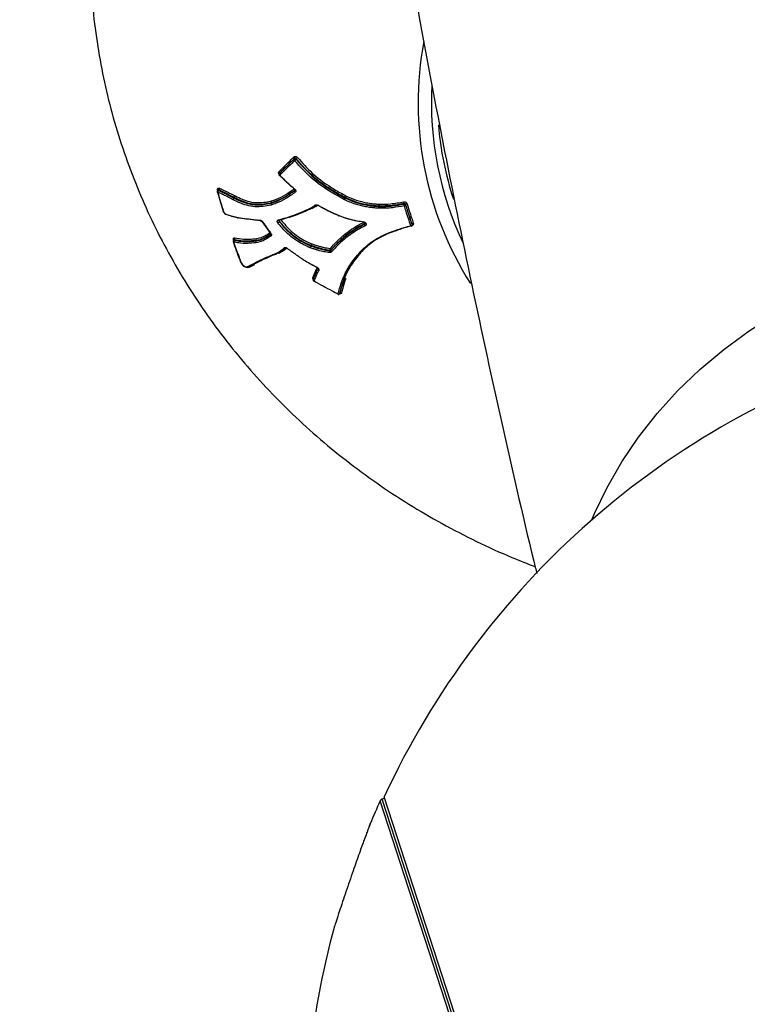
# Model space of a CAD drawing. Units: millimetres. Extents: x -2842 to 3268, y -2881 to 3229.
# Drawn here: x -1295 to -1186, y -240 to -92 of the extents above; entities that cross this region are included whole.
import ezdxf

# ---------------------------------------------------------------- set-up
doc = ezdxf.new("R2010")
doc.units = ezdxf.units.MM

msp = doc.modelspace()

# ---------------------------------------------------------------- linework, layer by layer
at = {"color": 7, "linetype": 'Continuous', "lineweight": 25}
for p, q in [((-1255.85, -115.07), (-1255.89, -115.12)), ((-1255.89, -115.12), (-1255.88, -115.11)), ((-1255.84, -115.05), (-1255.88, -115.11)), ((-1255.84, -115.05), (-1255.85, -115.07)), ((-1265.07, -117.57), (-1265.13, -117.62)), ((-1265.1, -117.59), (-1265.12, -117.54)), ((-1265.11, -117.88), (-1265.1, -117.92)), ((-1265.07, -117.9), (-1265.11, -117.88)), ((-1265.1, -117.6), (-1265.1, -117.59)), ((-1264.94, -117.56), (-1265, -117.62)), ((-1264.9, -117.58), (-1264.96, -117.64)), ((-1264.83, -117.31), (-1264.78, -117.33)), ((-1253.56, -117.67), (-1253.53, -117.63)), ((-1262.79, -119.04), (-1262.8, -119.03)), ((-1262.67, -118.78), (-1262.61, -118.73)), ((-1262.67, -118.78), (-1262.66, -118.78)), ((-1262.61, -118.73), (-1262.66, -118.78)), ((-1257.1, -119.56), (-1257.06, -119.5)), ((-1257.1, -119.56), (-1257.08, -119.55)), ((-1257.04, -119.49), (-1257.08, -119.55)), ((-1246.05, -119.05), (-1246.09, -119.04)), ((-1245.96, -118.79), (-1245.95, -118.73)), ((-1245.96, -118.79), (-1245.94, -118.8)), ((-1245.93, -118.74), (-1245.94, -118.8)), ((-1237.15, -119.68), (-1237.15, -119.62)), ((-1257.06, -119.82), (-1257.09, -119.83)), ((-1251.01, -120.4), (-1251.02, -120.41)), ((-1240.88, -120.32), (-1240.91, -120.32)), ((-1240.89, -120.04), (-1240.88, -119.99)), ((-1240.89, -120.04), (-1240.87, -120.04)), ((-1240.87, -119.99), (-1240.87, -120.04)), ((-1236.91, -119.74), (-1236.91, -119.8)), ((-1258.42, -122.36), (-1257.19, -124.11)), ((-1246.9, -121.44), (-1246.91, -121.46)), ((-1239.69, -124.09), (-1239.65, -124.08)), ((-1239.59, -124.16), (-1239.56, -124.15)), ((-1235.94, -122.78), (-1235.95, -122.73)), ((-1235.94, -122.82), (-1235.94, -122.77)), ((-1262.69, -125.05), (-1262.75, -125.11)), ((-1262.72, -125.07), (-1262.74, -125.01)), ((-1262.61, -125.03), (-1262.67, -125.09)), ((-1259.34, -125.48), (-1259.37, -125.49)), ((-1259.36, -125.21), (-1259.3, -125.15)), ((-1259.36, -125.21), (-1259.34, -125.2)), ((-1259.29, -125.15), (-1259.34, -125.2)), ((-1257.17, -124.22), (-1257.16, -124.2)), ((-1257.17, -124.22), (-1257.16, -124.2)), ((-1246.01, -124.19), (-1245.99, -124.17)), ((-1245.92, -124.48), (-1245.9, -124.42)), ((-1245.89, -124.42), (-1245.91, -124.48)), ((-1245.89, -124.42), (-1245.9, -124.42)), ((-1251.19, -126.25), (-1251.23, -126.24)), ((-1251.12, -125.98), (-1251.09, -125.92)), ((-1251.12, -125.98), (-1251.1, -125.98)), ((-1251.07, -125.92), (-1251.1, -125.98)), ((-1243.59, -126.72), (-1243.57, -126.7)), ((-1243.4, -126.73), (-1243.4, -126.73)), ((-1260.43, -129.13), (-1259.83, -128.81)), ((-1260.1, -129.06), (-1260.11, -129.07)), ((-1250.16, -129.2), (-1250.93, -128.79)), ((-1250.76, -131), (-1250.76, -131.01)), ((-1246.81, -133.13), (-1246.78, -133.07)), ((-1246.8, -133.11), (-1246.81, -133.13)), ((-1214.57, -289.74), (-1240.72, -209.27)), ((-1240.05, -208.88), (-1240.41, -209)), ((-1188.01, -370.25), (-1240.41, -209)), ((-1187.59, -370.35), (-1240.12, -208.67))]:
    msp.add_line(p, q, dxfattribs=at)
at = {"color": 7, "linetype": 'Continuous', "lineweight": 25, "flags": 128}
for points in [[(-1253.65, -112.91), (-1253.64, -112.88), (-1253.62, -112.85)], [(-1253.32, -112.9), (-1253.34, -112.93), (-1253.34, -112.93), (-1253.36, -112.95)], [(-1255.87, -115.38), (-1255.87, -115.38), (-1255.86, -115.38), (-1255.84, -115.37), (-1255.82, -115.36), (-1255.8, -115.35)], [(-1253.61, -117.47), (-1253.61, -117.47), (-1253.61, -117.46), (-1253.6, -117.45), (-1253.59, -117.43)], [(-1253.55, -117.43), (-1253.57, -117.45), (-1253.58, -117.46), (-1253.6, -117.47), (-1253.6, -117.47), (-1253.61, -117.47)], [(-1253.56, -117.67), (-1253.54, -117.64), (-1253.53, -117.61)], [(-1264.23, -120.83), (-1264.25, -120.83), (-1264.27, -120.83), (-1264.28, -120.83), (-1264.28, -120.83)], [(-1263.97, -121.14), (-1263.96, -121.16), (-1263.96, -121.19), (-1263.94, -121.2), (-1263.93, -121.21), (-1263.91, -121.21), (-1263.89, -121.21), (-1263.86, -121.19), (-1263.85, -121.19)], [(-1251.22, -120.43), (-1251.24, -120.45), (-1251.26, -120.46)], [(-1262.18, -121.68), (-1262.16, -121.71), (-1262.15, -121.73), (-1262.13, -121.75), (-1262.11, -121.76), (-1262.08, -121.76), (-1262.06, -121.76), (-1262.04, -121.75), (-1262.01, -121.73)], [(-1262.18, -121.68), (-1262.17, -121.71), (-1262.15, -121.73), (-1262.13, -121.75), (-1262.11, -121.76), (-1262.09, -121.76), (-1262.07, -121.76), (-1262.04, -121.75), (-1262.02, -121.73)], [(-1258.35, -122.36), (-1258.38, -122.36), (-1258.4, -122.37), (-1258.41, -122.36), (-1258.42, -122.36)], [(-1255.82, -122.27), (-1255.84, -122.3), (-1255.86, -122.32)], [(-1246.91, -121.44), (-1246.91, -121.46), (-1246.92, -121.47), (-1246.92, -121.48), (-1246.92, -121.48), (-1246.91, -121.47), (-1246.91, -121.46), (-1246.9, -121.44), (-1246.88, -121.41)], [(-1243.08, -122.71), (-1243.07, -122.68), (-1243.06, -122.65)], [(-1242.99, -122.58), (-1243.02, -122.62), (-1243.06, -122.65)], [(-1257.12, -124.11), (-1257.14, -124.12), (-1257.17, -124.12), (-1257.18, -124.12), (-1257.19, -124.11), (-1257.19, -124.11)], [(-1239.59, -124.16), (-1239.59, -124.16), (-1239.61, -124.16), (-1239.63, -124.15), (-1239.65, -124.14), (-1239.67, -124.12), (-1239.69, -124.09)], [(-1239.57, -124.15), (-1239.57, -124.15), (-1239.59, -124.15), (-1239.6, -124.14), (-1239.62, -124.12), (-1239.63, -124.1), (-1239.65, -124.08)], [(-1236.09, -123.02), (-1236.09, -123.02), (-1236.1, -123.02), (-1236.11, -123.01), (-1236.12, -122.99), (-1236.13, -122.97), (-1236.14, -122.94)], [(-1235.94, -122.78), (-1235.94, -122.81), (-1235.94, -122.82)], [(-1248.28, -126.69), (-1248.26, -126.66), (-1248.25, -126.63)], [(-1248.11, -126.58), (-1248.12, -126.61), (-1248.13, -126.64)], [(-1243.4, -126.73), (-1243.41, -126.74), (-1243.44, -126.75), (-1243.46, -126.76), (-1243.49, -126.76), (-1243.52, -126.75), (-1243.56, -126.74), (-1243.59, -126.72)], [(-1243.38, -126.7), (-1243.39, -126.72), (-1243.4, -126.73)], [(-1256.28, -127.15), (-1256.3, -127.17), (-1256.32, -127.19), (-1256.35, -127.19), (-1256.38, -127.19), (-1256.41, -127.19), (-1256.44, -127.17), (-1256.47, -127.15), (-1256.5, -127.13)], [(-1208.95, -167.07), (-1208.57, -166.15), (-1206.68, -162.21), (-1204.48, -158.38), (-1201.97, -154.68), (-1199.17, -151.12), (-1196.09, -147.73), (-1192.75, -144.51), (-1189.17, -141.5), (-1185.36, -138.71), (-1181.34, -136.14), (-1177.15, -133.82), (-1172.79, -131.76), (-1168.29, -129.96), (-1163.68, -128.45), (-1159.71, -127.39)], [(-1246.8, -133.11), (-1246.79, -133.08), (-1246.77, -133.05)]]:
    msp.add_lwpolyline(points, dxfattribs=at)
at = {"color": 7, "linetype": 'Continuous', "lineweight": 25}
msp.add_circle((213.04, 174.12), 3055, dxfattribs=at)
for centre, radius, start, end in [((-1184.19, -104.49), 50.84, 169.5406, 212.2404), ((-1183.99, -104.46), 49.05, 176.8374, 205.4707), ((-1184.01, -103.92), 48.13, 184.5832, 198.1941), ((-1253.82, -112.79), 0.206, 342.9134, 57.5464), ((-1253.45, -112.97), 0.207, 163.1515, 237.7306), ((-1253.53, -113.08), 0.211, 35.9374, 126.1812), ((-1253.88, -112.59), 0.639, 299.5959, 324.9462), ((-1252.8, -113.26), 0.632, 119.6486, 145.1856), ((-1255.72, -115.24), 0.2, 144.8604, 224.3451), ((-1256.02, -114.98), 0.198, 337.6349, 56.2456), ((-1255.69, -115.18), 0.198, 157.8457, 236.4517), ((-1264.99, -117.77), 0.2, 131.3665, 196.0448), ((-1265.11, -117.79), 0.0865, 203.2815, 264.9541), ((-1265.06, -117.71), 0.113, 57.323, 124.4557), ((-1265.14, -117.65), 0.113, 51.1903, 80.0447), ((-1264.75, -117.88), 0.363, 133.5451, 179.3887), ((-1265.19, -117.3), 0.364, 313.6364, 359.2848), ((-1253.34, -117.74), 0.229, 160.8567, 230.4383), ((-1262.32, -119.11), 0.48, 136.3983, 170.6277), ((-1262.33, -119.1), 0.457, 136.5665, 172.5735), ((-1262.94, -118.41), 0.46, 316.7027, 352.4756), ((-1262.96, -118.39), 0.483, 316.545, 350.5292), ((-1262.49, -118.5), 0.259, 242.3963, 243.543), ((-1256.86, -119.69), 0.273, 150.8482, 211.4799), ((-1256.86, -119.67), 0.25, 151.828, 217.5459), ((-1257.26, -119.38), 0.25, 331.6897, 37.4443), ((-1257.29, -119.37), 0.272, 330.739, 31.3993), ((-1257.08, -119.37), 0.136, 281.5841, 288.8038), ((-1247.06, -118.38), 1.18, 325.8846, 339.5439), ((-1247.92, -118.11), 2.09, 333.0788, 340.7444), ((-1244.87, -119.13), 1.15, 145.8575, 159.8312), ((-1245.83, -118.52), 0.244, 241.411, 246.1932), ((-1244.03, -119.39), 2.01, 153.0363, 161.0166), ((-1245.18, -119.46), 4.33, 353.0461, 356.7198), ((-1242.85, -119.78), 2, 353.9953, 1.9666), ((-1238.55, -119.7), 1.4, 3.1325, 14.4526), ((-1237.1, -119.88), 0.203, 22.8089, 103.3165), ((-1235.75, -119.6), 1.4, 183.1139, 194.4605), ((-1236.7, -119.81), 0.221, 95.2748, 162.4257), ((-1264.11, -120.72), 0.2, 197.3453, 212.7068), ((-1264.22, -120.74), 0.0868, 202.6593, 264.906), ((-1251.29, -120.33), 0.138, 210.8709, 283.981), ((-1251.29, -120.34), 0.134, 208.5376, 281.3352), ((-1251.35, -120.29), 0.2, 294.3833, 297.0252), ((-1250.4, -119.76), 0.152, 218.8373, 293.409), ((-1250.25, -119.76), 0.209, 313.0516, 333.4775), ((-1236.82, -120.55), 4.1, 172.8766, 176.7618), ((-1238.93, -120.25), 1.96, 173.8681, 182.0011), ((-1240.86, -119.75), 0.241, 265.2145, 268.7862), ((-1237.13, -119.73), 0.222, 275.0215, 342.3135), ((-1258.63, -122.11), 0.1, 188.3088, 257.697), ((-1256.38, -121.92), 0.655, 297.3297, 322.2939), ((-1255.89, -122.01), 0.131, 204.1633, 277.7993), ((-1255.9, -122.05), 0.0875, 287.8597, 326.5816), ((-1255.68, -122.14), 0.182, 177.2653, 222.3496), ((-1255.71, -122.09), 0.0867, 106.0256, 146.731), ((-1247.78, -121.08), 0.955, 334.8742, 339.5148), ((-1242.96, -122.4), 0.227, 169.0098, 190.1763), ((-1235.73, -122.79), 0.221, 95.2807, 162.7075), ((-1242.71, -122.73), 0.37, 175.8341, 219.025), ((-1239.59, -124.12), 0.0404, 301.1252, 2.8878), ((-1236.16, -122.72), 0.222, 275.0215, 342.6225), ((-1236.14, -122.83), 0.2, 283.5265, 285.8316), ((-1236.14, -122.83), 0.2, 285.8316, 0.9629), ((-1262.61, -125.25), 0.2, 134.8503, 199.2833), ((-1262.72, -125.28), 0.089, 204.6304, 264.1472), ((-1262.69, -125.18), 0.0905, 71.6041, 130.1462), ((-1262.76, -125.11), 0.107, 47.1414, 80.3448), ((-1262.45, -125.29), 0.288, 137.7465, 196.6023), ((-1262.82, -124.84), 0.288, 317.7647, 16.4972), ((-1259.14, -125.36), 0.26, 145.0562, 210.2026), ((-1259.14, -125.34), 0.246, 145.6509, 214.2849), ((-1259.52, -125), 0.259, 324.9886, 30.1025), ((-1259.32, -125.03), 0.122, 276.1136, 281.51), ((-1259.5, -125.01), 0.246, 325.5628, 34.1725), ((-1256.99, -124.32), 0.211, 151.4899, 228.9658), ((-1246.15, -124.39), 0.249, 352.8723, 56.3767), ((-1246.15, -124.38), 0.266, 352.0619, 51.8292), ((-1245.67, -124.51), 0.25, 173.101, 236.468), ((-1245.83, -124.59), 0.145, 125.9424, 131.0431), ((-1245.65, -124.51), 0.267, 172.2749, 231.8984), ((-1255.03, -126.15), 0.165, 221.1786, 304.7488), ((-1254.8, -126.23), 0.147, 304.9623, 326.3986), ((-1249.52, -126.83), 1.81, 151.9914, 160.9575), ((-1250.2, -126.45), 1.02, 152.8072, 168.8188), ((-1252.74, -125.04), 1.87, 332.2252, 340.8926), ((-1250.98, -125.67), 0.269, 246.5999, 251.139), ((-1251.99, -125.46), 1.03, 333.0121, 348.7481), ((-1247.71, -126.91), 0.609, 159.0415, 185.7725), ((-1248.82, -126.41), 0.612, 339.1585, 5.7143), ((-1248.22, -126.46), 0.17, 261.1113, 314.4448), ((-1248.31, -126.54), 0.214, 348.2713, 61.7015), ((-1247.92, -126.68), 0.215, 168.4861, 241.855), ((-1243.46, -126.6), 0.145, 224.0314, 297.2855), ((-1261.5, -128.32), 0.2, 200.6987, 211.9576), ((-1261.6, -128.35), 0.0892, 203.8023, 263.7657), ((-1261.63, -128.39), 0.0524, 222.9353, 286.3808), ((-1256.37, -127.04), 0.152, 213.5426, 286.43), ((-1260.5, -128.97), 0.168, 216.0656, 294.6292), ((-1260.51, -128.98), 0.162, 214.1258, 289.7003), ((-1260.53, -128.95), 0.2, 292.6417, 297.7808), ((-1260.25, -129.19), 0.203, 40.4303, 73.5476), ((-1260.26, -129.19), 0.196, 38.4286, 72.1298), ((-1249.81, -129.39), 0.406, 151.3429, 159.797), ((-1249.88, -129.47), 0.177, 163.5976, 250.6539), ((-1250.9, -130.91), 0.195, 8.6458, 68.4908), ((-1250.58, -131.09), 0.2, 159.1765, 240.1597), ((-1250.6, -131.05), 0.17, 168.1122, 252.7744), ((-1251.51, -130.73), 0.993, 327.4594, 330.653), ((-1246.9, -133.27), 0.192, 150.0157, 167.3408), ((-1247.22, -133.1), 0.182, 316.8775, 335.9328), ((-1246.99, -133.05), 0.2, 242.4629, 285.8316), ((-1246.96, -133), 0.197, 243.4486, 323.8858), ((-1246.99, -133.05), 0.2, 285.8316, 335.369), ((-1126.69, -261.19), 125, 107.4953, 155.1564), ((-1127.07, -261.31), 125, 155.3953, 157.1175), ((-1240.27, -209.47), 0.5, 106.8023, 155.3953), ((-1127.07, -261.31), 125, 164.5792, 184.3056)]:
    msp.add_arc(centre, radius, start, end, dxfattribs=at)
for points, knots in [([(-1253.01, 41.72), (-1253, 41.52), (-1252.38, 34.16), (-1250.88, 19.64), (-1248.49, -1.85), (-1245.74, -23.32), (-1242.69, -44.79), (-1239.31, -66.24), (-1235.63, -87.68), (-1231.63, -109.1), (-1227.32, -130.51), (-1222.66, -151.9), (-1219.28, -166.78), (-1217.37, -174.53), (-1217.22, -175.16)], [0, 0, 0, 0, 0.002652, 0.101421, 0.200203, 0.299002, 0.397819, 0.496657, 0.595517, 0.694402, 0.793313, 0.892253, 0.991222, 1, 1, 1, 1]), ([(-1248.18, -3.76), (-1248.85, -4.34), (-1251.02, -6.23), (-1254.45, -9.65), (-1258.47, -13.99), (-1262.22, -18.52), (-1265.71, -23.22), (-1268.92, -28.08), (-1271.85, -33.07), (-1274.48, -38.18), (-1276.81, -43.4), (-1278.83, -48.72), (-1280.54, -54.11), (-1281.94, -59.56), (-1283.02, -65.05), (-1283.78, -70.57), (-1284.23, -76.1), (-1284.35, -81.63), (-1284.16, -87.14), (-1283.65, -92.62), (-1282.82, -98.05), (-1281.69, -103.42), (-1280.25, -108.71), (-1278.5, -113.92), (-1276.46, -119.01), (-1274.13, -124), (-1271.52, -128.85), (-1268.62, -133.56), (-1265.46, -138.12), (-1262.03, -142.51), (-1258.35, -146.73), (-1254.42, -150.75), (-1250.26, -154.58), (-1245.87, -158.19), (-1241.27, -161.59), (-1236.46, -164.75), (-1231.47, -167.68), (-1226.29, -170.35), (-1221.63, -172.5), (-1218.64, -173.65), (-1217.48, -174.1)], [0, 0, 0, 0, 0.012381, 0.040201, 0.067963, 0.095657, 0.123276, 0.150812, 0.178258, 0.205609, 0.232862, 0.260015, 0.287067, 0.314022, 0.340883, 0.367655, 0.394347, 0.420966, 0.447524, 0.47403, 0.500498, 0.52694, 0.553366, 0.579788, 0.606218, 0.632669, 0.659155, 0.685686, 0.712273, 0.738927, 0.765654, 0.792463, 0.819357, 0.846342, 0.873417, 0.900584, 0.927841, 0.955185, 0.982611, 1, 1, 1, 1]), ([(-1255.91, -114.81), (-1255.64, -114.54), (-1255.09, -114), (-1254.35, -113.27), (-1253.89, -112.8), (-1253.71, -112.62)], [0, 0, 0, 0, 0.377059, 0.753979, 1, 1, 1, 1]), ([(-1255.88, -115.11), (-1255.7, -114.93), (-1255.24, -114.48), (-1254.5, -113.75), (-1253.94, -113.19), (-1253.65, -112.91)], [0, 0, 0, 0, 0.245678, 0.622759, 1, 1, 1, 1]), ([(-1253.62, -112.85), (-1253.8, -113.04), (-1254.27, -113.5), (-1255.01, -114.24), (-1255.56, -114.78), (-1255.84, -115.05)], [0, 0, 0, 0, 0.246005, 0.622921, 1, 1, 1, 1]), ([(-1253.56, -113.14), (-1253.85, -113.43), (-1254.42, -113.99), (-1255.16, -114.72), (-1255.62, -115.17), (-1255.8, -115.35)], [0, 0, 0, 0, 0.377222, 0.754307, 1, 1, 1, 1]), ([(-1253.71, -112.62), (-1253.7, -112.61), (-1253.66, -112.58), (-1253.58, -112.54), (-1253.46, -112.53), (-1253.33, -112.56), (-1253.21, -112.62), (-1253.15, -112.68), (-1253.12, -112.71)], [0, 0, 0, 0, 0.060595, 0.248502, 0.436261, 0.624015, 0.811902, 1, 1, 1, 1]), ([(-1253.32, -112.9), (-1253.34, -112.89), (-1253.37, -112.85), (-1253.43, -112.82), (-1253.5, -112.81), (-1253.56, -112.82), (-1253.6, -112.83), (-1253.62, -112.85), (-1253.62, -112.85)], [0, 0, 0, 0, 0.187904, 0.375801, 0.563686, 0.751565, 0.939454, 1, 1, 1, 1]), ([(-1246.09, -119.04), (-1247.44, -118.28), (-1249.97, -116.86), (-1252.29, -114.64), (-1253.35, -113.39), (-1253.56, -113.14)], [0, 0, 0, 0, 0.477602, 0.895927, 1, 1, 1, 1]), ([(-1253.36, -112.95), (-1253.15, -113.2), (-1252.09, -114.44), (-1249.8, -116.63), (-1247.3, -118.04), (-1245.96, -118.79)], [0, 0, 0, 0, 0.104389, 0.521877, 1, 1, 1, 1]), ([(-1245.95, -118.73), (-1246.24, -118.57), (-1247.12, -118.09), (-1248.92, -117.03), (-1251.2, -115.3), (-1252.61, -113.71), (-1253.32, -112.9)], [0, 0, 0, 0, 0.105147, 0.316374, 0.653737, 1, 1, 1, 1]), ([(-1253.12, -112.71), (-1252.41, -113.51), (-1251.02, -115.09), (-1248.76, -116.79), (-1246.99, -117.84), (-1246.11, -118.32), (-1245.82, -118.48)], [0, 0, 0, 0, 0.346272, 0.682641, 0.894241, 1, 1, 1, 1]), ([(-1255.91, -115.17), (-1255.92, -115.15), (-1255.96, -115.1), (-1255.98, -115), (-1255.97, -114.89), (-1255.93, -114.84), (-1255.91, -114.81)], [0, 0, 0, 0, 0.15929, 0.439654, 0.719949, 1, 1, 1, 1]), ([(-1253.59, -117.43), (-1253.84, -117.21), (-1254.37, -116.77), (-1255.12, -116.07), (-1255.61, -115.57), (-1255.85, -115.33)], [0, 0, 0, 0, 0.325463, 0.663253, 1, 1, 1, 1]), ([(-1255.8, -115.35), (-1255.56, -115.59), (-1255.08, -116.08), (-1254.32, -116.78), (-1253.8, -117.22), (-1253.55, -117.43)], [0, 0, 0, 0, 0.337308, 0.673994, 1, 1, 1, 1]), ([(-1265.21, -117.76), (-1265.2, -117.77), (-1265.18, -117.83), (-1265.17, -117.89), (-1265.15, -117.94)], [0, 0, 0, 0, 0.250092, 1, 1, 1, 1]), ([(-1265.17, -117.87), (-1265.15, -117.94), (-1264.87, -118.92), (-1264.58, -119.88), (-1264.3, -120.78)], [0, 0, 0, 0, 0.069964, 1, 1, 1, 1]), ([(-1265.12, -117.54), (-1265.12, -117.53), (-1265.13, -117.48), (-1265.13, -117.39), (-1265.1, -117.32), (-1265.03, -117.27), (-1264.94, -117.27), (-1264.86, -117.29), (-1264.83, -117.31)], [0, 0, 0, 0, 0.076703, 0.261661, 0.446472, 0.631094, 0.81557, 1, 1, 1, 1]), ([(-1265.1, -117.92), (-1264.98, -118.35), (-1264.78, -119.04), (-1264.48, -120.01), (-1264.31, -120.56), (-1264.23, -120.83)], [0, 0, 0, 0, 0.434377, 0.717189, 1, 1, 1, 1]), ([(-1265.05, -117.55), (-1265.05, -117.55), (-1265.05, -117.55), (-1265.06, -117.56), (-1265.07, -117.57)], [0, 0, 0, 0, 0.406395, 1, 1, 1, 1]), ([(-1264.94, -117.56), (-1264.96, -117.56), (-1264.99, -117.55), (-1265.04, -117.55), (-1265.06, -117.56), (-1265.07, -117.57)], [0, 0, 0, 0, 0.358916, 0.717821, 1, 1, 1, 1]), ([(-1262.8, -119.03), (-1263.04, -118.9), (-1263.53, -118.65), (-1264.29, -118.26), (-1264.8, -118.03), (-1265.07, -117.9)], [0, 0, 0, 0, 0.3179247, 0.6350275, 1, 1, 1, 1]), ([(-1265, -117.62), (-1264.99, -117.62), (-1264.97, -117.63), (-1264.96, -117.64), (-1264.96, -117.64)], [0, 0, 0, 0, 0.998907, 1, 1, 1, 1]), ([(-1264.96, -117.64), (-1264.96, -117.64), (-1264.69, -117.77), (-1264.17, -118.01), (-1263.41, -118.39), (-1262.91, -118.65), (-1262.67, -118.78)], [0, 0, 0, 0, 0.000021, 0.36502, 0.68341, 1, 1, 1, 1]), ([(-1264.9, -117.58), (-1264.9, -117.58), (-1264.91, -117.58), (-1264.93, -117.57), (-1264.94, -117.56)], [0, 0, 0, 0, 0.001108, 1, 1, 1, 1]), ([(-1262.61, -118.73), (-1262.89, -118.58), (-1263.42, -118.3), (-1264.18, -117.92), (-1264.66, -117.7), (-1264.9, -117.58), (-1264.9, -117.58)], [0, 0, 0, 0, 0.36152, 0.679018, 0.999979, 1, 1, 1, 1]), ([(-1264.78, -117.33), (-1264.54, -117.44), (-1264.06, -117.67), (-1263.29, -118.05), (-1262.77, -118.33), (-1262.49, -118.47)], [0, 0, 0, 0, 0.32005, 0.639248, 1, 1, 1, 1]), ([(-1257.08, -119.55), (-1256.84, -119.47), (-1256.09, -119.21), (-1254.89, -118.61), (-1254.01, -117.98), (-1253.56, -117.67)], [0, 0, 0, 0, 0.193811, 0.593027, 1, 1, 1, 1]), ([(-1257.06, -119.22), (-1256.56, -119.04), (-1255.56, -118.68), (-1254.46, -117.97), (-1253.81, -117.51), (-1253.6, -117.36)], [0, 0, 0, 0, 0.40405, 0.803219, 1, 1, 1, 1]), ([(-1253.49, -117.92), (-1253.94, -118.24), (-1254.84, -118.87), (-1256.05, -119.48), (-1256.81, -119.74), (-1257.06, -119.82)], [0, 0, 0, 0, 0.405626, 0.806607, 1, 1, 1, 1]), ([(-1253.53, -117.61), (-1253.74, -117.77), (-1254.4, -118.23), (-1255.52, -118.94), (-1256.53, -119.31), (-1257.04, -119.49)], [0, 0, 0, 0, 0.195682, 0.595134, 1, 1, 1, 1]), ([(-1253.61, -117.47), (-1253.59, -117.49), (-1253.56, -117.51), (-1253.53, -117.56), (-1253.52, -117.6), (-1253.52, -117.63), (-1253.53, -117.63), (-1253.53, -117.63)], [0, 0, 0, 0, 0.167019, 0.374462, 0.582782, 0.810471, 1, 1, 1, 1]), ([(-1253.55, -117.43), (-1253.51, -117.46), (-1253.45, -117.52), (-1253.4, -117.64), (-1253.38, -117.75), (-1253.41, -117.85), (-1253.46, -117.9), (-1253.49, -117.92)], [0, 0, 0, 0, 0.19905, 0.399198, 0.599315, 0.79955, 1, 1, 1, 1]), ([(-1257.09, -119.83), (-1257.89, -119.98), (-1259.42, -120.27), (-1261.43, -119.7), (-1262.5, -119.18), (-1262.79, -119.04)], [0, 0, 0, 0, 0.442223, 0.850142, 1, 1, 1, 1]), ([(-1262.66, -118.78), (-1262.38, -118.92), (-1261.34, -119.44), (-1259.37, -119.98), (-1257.88, -119.7), (-1257.1, -119.56)], [0, 0, 0, 0, 0.151176, 0.556475, 1, 1, 1, 1]), ([(-1257.06, -119.5), (-1257.32, -119.55), (-1257.99, -119.69), (-1259.1, -119.8), (-1260.72, -119.6), (-1261.89, -119.06), (-1262.61, -118.73)], [0, 0, 0, 0, 0.153526, 0.384584, 0.623067, 1, 1, 1, 1]), ([(-1262.49, -118.47), (-1261.79, -118.8), (-1260.66, -119.32), (-1259.08, -119.52), (-1258, -119.41), (-1257.33, -119.28), (-1257.06, -119.22)], [0, 0, 0, 0, 0.376984, 0.606082, 0.844447, 1, 1, 1, 1]), ([(-1240.91, -120.32), (-1241.12, -120.3), (-1241.54, -120.27), (-1242.21, -120.2), (-1243.19, -120.06), (-1244.52, -119.72), (-1245.53, -119.28), (-1246.05, -119.05)], [0, 0, 0, 0, 0.117102, 0.234144, 0.380675, 0.6747, 1, 1, 1, 1]), ([(-1245.94, -118.8), (-1245.42, -119.02), (-1244.43, -119.46), (-1243.13, -119.78), (-1242.17, -119.92), (-1241.51, -119.99), (-1241.1, -120.03), (-1240.89, -120.04)], [0, 0, 0, 0, 0.326382, 0.617758, 0.764134, 0.881694, 1, 1, 1, 1]), ([(-1240.88, -119.99), (-1241.03, -119.98), (-1241.24, -119.96), (-1241.6, -119.92), (-1242.11, -119.87), (-1243.08, -119.74), (-1244.43, -119.4), (-1245.43, -118.96), (-1245.93, -118.74)], [0, 0, 0, 0, 0.082658, 0.124096, 0.207225, 0.37447, 0.685431, 1, 1, 1, 1]), ([(-1245.82, -118.48), (-1245.32, -118.7), (-1244.34, -119.13), (-1243.02, -119.46), (-1242.07, -119.59), (-1241.57, -119.65), (-1241.21, -119.68), (-1241, -119.7), (-1240.86, -119.71)], [0, 0, 0, 0, 0.31576, 0.62389, 0.79109, 0.874656, 0.916437, 1, 1, 1, 1]), ([(-1237.15, -119.62), (-1237.48, -119.68), (-1238.15, -119.8), (-1239.39, -119.97), (-1240.3, -119.98), (-1240.87, -119.99)], [0, 0, 0, 0, 0.2714498, 0.544406, 1, 1, 1, 1]), ([(-1240.87, -120.04), (-1240.54, -120.05), (-1239.87, -120.05), (-1238.63, -119.93), (-1237.72, -119.78), (-1237.15, -119.68)], [0, 0, 0, 0, 0.266157, 0.532795, 1, 1, 1, 1]), ([(-1240.86, -119.71), (-1240.3, -119.7), (-1239.4, -119.69), (-1238.18, -119.52), (-1237.52, -119.41), (-1237.19, -119.35)], [0, 0, 0, 0, 0.45366, 0.726857, 1, 1, 1, 1]), ([(-1237.19, -119.35), (-1237.17, -119.35), (-1237.1, -119.34), (-1236.99, -119.35), (-1236.87, -119.4), (-1236.77, -119.48), (-1236.74, -119.55), (-1236.72, -119.59)], [0, 0, 0, 0, 0.108795, 0.331187, 0.553851, 0.776822, 1, 1, 1, 1]), ([(-1236.91, -119.74), (-1236.92, -119.73), (-1236.94, -119.69), (-1236.99, -119.65), (-1237.05, -119.63), (-1237.11, -119.62), (-1237.14, -119.62), (-1237.15, -119.62)], [0, 0, 0, 0, 0.2227448, 0.44549, 0.6682357, 0.8909796, 1, 1, 1, 1]), ([(-1236.72, -119.59), (-1236.61, -119.95), (-1236.37, -120.68), (-1236.05, -121.67), (-1235.84, -122.31), (-1235.76, -122.57)], [0, 0, 0, 0, 0.3646964, 0.7293925, 1, 1, 1, 1]), ([(-1264.28, -120.83), (-1264.24, -120.89), (-1264.17, -121), (-1264.06, -121.13), (-1263.98, -121.19), (-1263.94, -121.2), (-1263.94, -121.21)], [0, 0, 0, 0, 0.424899, 0.760742, 0.949676, 1, 1, 1, 1]), ([(-1264.23, -120.83), (-1264.22, -120.84), (-1264.17, -120.92), (-1264.11, -121.02), (-1264.02, -121.11), (-1263.98, -121.13), (-1263.97, -121.14)], [0, 0, 0, 0, 0.09505, 0.6924, 0.869416, 1, 1, 1, 1]), ([(-1263.97, -121.14), (-1263.81, -121.2), (-1263.5, -121.33), (-1262.9, -121.54), (-1262.46, -121.62), (-1262.18, -121.68)], [0, 0, 0, 0, 0.26263, 0.5243257, 1, 1, 1, 1]), ([(-1256.01, -122.06), (-1255.23, -121.84), (-1253.94, -121.48), (-1252.42, -120.85), (-1251.66, -120.51), (-1251.41, -120.4)], [0, 0, 0, 0, 0.500815, 0.833642, 1, 1, 1, 1]), ([(-1251.23, -120.43), (-1251.48, -120.55), (-1252.24, -120.89), (-1253.76, -121.52), (-1255.05, -121.88), (-1255.83, -122.1)], [0, 0, 0, 0, 0.1660351, 0.4991137, 1, 1, 1, 1]), ([(-1255.78, -122.04), (-1255.53, -121.97), (-1254.77, -121.77), (-1253.22, -121.28), (-1251.96, -120.72), (-1251.2, -120.38)], [0, 0, 0, 0, 0.166025, 0.497196, 1, 1, 1, 1]), ([(-1251.41, -120.4), (-1251.31, -120.35), (-1251.13, -120.26), (-1250.82, -120.08), (-1250.63, -119.94), (-1250.52, -119.85)], [0, 0, 0, 0, 0.296489, 0.592205, 1, 1, 1, 1]), ([(-1250.32, -119.87), (-1250.43, -119.96), (-1250.63, -120.11), (-1250.94, -120.29), (-1251.13, -120.38), (-1251.22, -120.43)], [0, 0, 0, 0, 0.4081842, 0.7070002, 1, 1, 1, 1]), ([(-1250.17, -119.89), (-1250.23, -119.94), (-1250.38, -120.05), (-1250.66, -120.22), (-1250.88, -120.34), (-1251.01, -120.4)], [0, 0, 0, 0, 0.235472, 0.570107, 1, 1, 1, 1]), ([(-1250.52, -119.85), (-1250.49, -119.84), (-1250.43, -119.8), (-1250.32, -119.78), (-1250.19, -119.8), (-1250.1, -119.84), (-1250.06, -119.86)], [0, 0, 0, 0, 0.215333, 0.476946, 0.738568, 1, 1, 1, 1]), ([(-1250.34, -119.9), (-1250.34, -119.9), (-1250.33, -119.89), (-1250.31, -119.88), (-1250.25, -119.87), (-1250.18, -119.88), (-1250.13, -119.9), (-1250.11, -119.91), (-1250.11, -119.91)], [0, 0, 0, 0, 0.034985, 0.287598, 0.504733, 0.73698, 0.963997, 1, 1, 1, 1]), ([(-1246.91, -121.44), (-1247.22, -121.31), (-1247.85, -121.04), (-1248.92, -120.53), (-1249.65, -120.12), (-1250.09, -119.87)], [0, 0, 0, 0, 0.286563, 0.57493, 1, 1, 1, 1]), ([(-1250.06, -119.86), (-1249.63, -120.1), (-1248.89, -120.51), (-1247.82, -121.01), (-1247.2, -121.28), (-1246.88, -121.41)], [0, 0, 0, 0, 0.4252039, 0.7126211, 1, 1, 1, 1]), ([(-1237.11, -119.95), (-1237.69, -120.05), (-1238.6, -120.21), (-1239.86, -120.33), (-1240.54, -120.32), (-1240.88, -120.32)], [0, 0, 0, 0, 0.465226, 0.732634, 1, 1, 1, 1]), ([(-1236.14, -122.94), (-1236.25, -122.57), (-1236.49, -121.85), (-1236.81, -120.85), (-1237.02, -120.22), (-1237.11, -119.95)], [0, 0, 0, 0, 0.364709, 0.729417, 1, 1, 1, 1]), ([(-1235.95, -122.73), (-1236.03, -122.46), (-1236.24, -121.83), (-1236.56, -120.83), (-1236.8, -120.11), (-1236.91, -119.74)], [0, 0, 0, 0, 0.2706077, 0.6353034, 1, 1, 1, 1]), ([(-1236.91, -119.8), (-1236.83, -120.07), (-1236.62, -120.7), (-1236.3, -121.7), (-1236.06, -122.42), (-1235.94, -122.78)], [0, 0, 0, 0, 0.270583, 0.635291, 1, 1, 1, 1]), ([(-1262.02, -121.73), (-1262.31, -121.68), (-1262.62, -121.62), (-1262.95, -121.51), (-1262.98, -121.49)], [0, 0, 0, 0, 0.894023, 1, 1, 1, 1]), ([(-1262.18, -121.68), (-1261.75, -121.75), (-1260.89, -121.88), (-1259.74, -122.02), (-1259.01, -122.09), (-1258.73, -122.12)], [0, 0, 0, 0, 0.380971, 0.761469, 1, 1, 1, 1]), ([(-1258.58, -122.17), (-1258.86, -122.14), (-1259.59, -122.07), (-1260.74, -121.93), (-1261.59, -121.8), (-1262.01, -121.73)], [0, 0, 0, 0, 0.238531, 0.619029, 1, 1, 1, 1]), ([(-1258.73, -122.12), (-1258.71, -122.13), (-1258.65, -122.13), (-1258.55, -122.18), (-1258.43, -122.26), (-1258.38, -122.32), (-1258.35, -122.36)], [0, 0, 0, 0, 0.157142, 0.438363, 0.719331, 1, 1, 1, 1]), ([(-1258.65, -122.21), (-1258.64, -122.21), (-1258.62, -122.21), (-1258.57, -122.23), (-1258.51, -122.27), (-1258.45, -122.31), (-1258.43, -122.34), (-1258.42, -122.36)], [0, 0, 0, 0, 0.150487, 0.371336, 0.600779, 0.840008, 1, 1, 1, 1]), ([(-1258.35, -122.36), (-1258.24, -122.52), (-1258.01, -122.85), (-1257.6, -123.43), (-1257.3, -123.85), (-1257.12, -124.11)], [0, 0, 0, 0, 0.277105, 0.554188, 1, 1, 1, 1]), ([(-1256.08, -122.51), (-1256.08, -122.5), (-1256.11, -122.46), (-1256.16, -122.39), (-1256.18, -122.28), (-1256.16, -122.18), (-1256.11, -122.1), (-1256.04, -122.07), (-1256.01, -122.06)], [0, 0, 0, 0, 0.024299, 0.219288, 0.414242, 0.609297, 0.804546, 1, 1, 1, 1]), ([(-1251.23, -126.24), (-1251.88, -125.94), (-1253.46, -125.21), (-1255.02, -123.77), (-1255.87, -122.76), (-1256.08, -122.51)], [0, 0, 0, 0, 0.343475, 0.834956, 1, 1, 1, 1]), ([(-1255.89, -122.14), (-1255.89, -122.15), (-1255.91, -122.17), (-1255.91, -122.21), (-1255.9, -122.26), (-1255.88, -122.3), (-1255.86, -122.32), (-1255.86, -122.32)], [0, 0, 0, 0, 0.131387, 0.409381, 0.687377, 0.965371, 1, 1, 1, 1]), ([(-1255.89, -122.14), (-1255.89, -122.14), (-1255.89, -122.14), (-1255.88, -122.14), (-1255.87, -122.14)], [0, 0, 0, 0, 0.54285, 1, 1, 1, 1]), ([(-1255.86, -122.32), (-1255.65, -122.58), (-1254.83, -123.57), (-1253.3, -124.97), (-1251.76, -125.68), (-1251.12, -125.98)], [0, 0, 0, 0, 0.167039, 0.656538, 1, 1, 1, 1]), ([(-1251.09, -125.92), (-1251.4, -125.78), (-1252.55, -125.28), (-1254.28, -124.1), (-1255.33, -122.84), (-1255.82, -122.27)], [0, 0, 0, 0, 0.170615, 0.617055, 1, 1, 1, 1]), ([(-1255.6, -122.08), (-1255.12, -122.65), (-1254.09, -123.88), (-1252.4, -125.03), (-1251.29, -125.52), (-1250.98, -125.66)], [0, 0, 0, 0, 0.384914, 0.828483, 1, 1, 1, 1]), ([(-1243.17, -122.4), (-1243.51, -122.35), (-1244.31, -122.23), (-1245.57, -121.95), (-1246.46, -121.61), (-1246.9, -121.44)], [0, 0, 0, 0, 0.266224, 0.631061, 1, 1, 1, 1]), ([(-1246.88, -121.41), (-1246.44, -121.58), (-1245.57, -121.91), (-1244.32, -122.18), (-1243.52, -122.3), (-1243.18, -122.35)], [0, 0, 0, 0, 0.368517, 0.732358, 1, 1, 1, 1]), ([(-1245.99, -124.17), (-1245.67, -123.93), (-1245.02, -123.46), (-1244.11, -122.86), (-1243.48, -122.56), (-1243.24, -122.44)], [0, 0, 0, 0, 0.3825052, 0.7625799, 1, 1, 1, 1]), ([(-1243.06, -122.65), (-1243.33, -122.78), (-1243.99, -123.1), (-1244.92, -123.71), (-1245.57, -124.18), (-1245.89, -124.42)], [0, 0, 0, 0, 0.260413, 0.62745, 1, 1, 1, 1]), ([(-1243.18, -122.35), (-1243.17, -122.35), (-1243.11, -122.36), (-1243.01, -122.41), (-1242.9, -122.49), (-1242.83, -122.59), (-1242.81, -122.7), (-1242.83, -122.81), (-1242.89, -122.9), (-1242.96, -122.94), (-1242.99, -122.96)], [0, 0, 0, 0, 0.049497, 0.185441, 0.32121, 0.456848, 0.592454, 0.728142, 0.863988, 1, 1, 1, 1]), ([(-1243.18, -122.44), (-1243.16, -122.44), (-1243.12, -122.45), (-1243.07, -122.48), (-1243.02, -122.52), (-1242.99, -122.56), (-1242.99, -122.59), (-1242.99, -122.6), (-1242.99, -122.61)], [0, 0, 0, 0, 0.139998, 0.312722, 0.485693, 0.660405, 0.854557, 1, 1, 1, 1]), ([(-1243.08, -122.71), (-1243.06, -122.69), (-1243.02, -122.67), (-1243, -122.64), (-1242.99, -122.61), (-1242.99, -122.61)], [0, 0, 0, 0, 0.422514, 0.84503, 1, 1, 1, 1]), ([(-1235.76, -122.57), (-1235.75, -122.6), (-1235.73, -122.66), (-1235.75, -122.76), (-1235.81, -122.86), (-1235.9, -122.94), (-1235.97, -122.96), (-1236, -122.97)], [0, 0, 0, 0, 0.141387, 0.368461, 0.595241, 0.821714, 1, 1, 1, 1]), ([(-1259.29, -124.87), (-1258.98, -124.79), (-1258.43, -124.67), (-1257.75, -124.29), (-1257.37, -124.03), (-1257.17, -123.9)], [0, 0, 0, 0, 0.400157, 0.700166, 1, 1, 1, 1]), ([(-1257.19, -124.11), (-1257.18, -124.12), (-1257.16, -124.15), (-1257.15, -124.19), (-1257.16, -124.21), (-1257.15, -124.21), (-1257.15, -124.21)], [0, 0, 0, 0, 0.245957, 0.553216, 0.864478, 1, 1, 1, 1]), ([(-1257.12, -124.11), (-1257.1, -124.15), (-1257.05, -124.22), (-1257.04, -124.33), (-1257.06, -124.42), (-1257.1, -124.46), (-1257.13, -124.48)], [0, 0, 0, 0, 0.248156, 0.498573, 0.749155, 1, 1, 1, 1]), ([(-1245.91, -124.48), (-1245.68, -124.31), (-1245.13, -123.91), (-1244.22, -123.28), (-1243.46, -122.9), (-1243.08, -122.71)], [0, 0, 0, 0, 0.26535, 0.629564, 1, 1, 1, 1]), ([(-1242.99, -122.96), (-1243.37, -123.15), (-1244.13, -123.53), (-1245.03, -124.16), (-1245.58, -124.55), (-1245.81, -124.72)], [0, 0, 0, 0, 0.368182, 0.732562, 1, 1, 1, 1]), ([(-1243.57, -126.7), (-1243.03, -126.19), (-1242.15, -125.37), (-1240.73, -124.58), (-1239.98, -124.23), (-1239.69, -124.09)], [0, 0, 0, 0, 0.4991492, 0.8062328, 1, 1, 1, 1]), ([(-1239.57, -124.12), (-1239.86, -124.26), (-1240.59, -124.6), (-1241.98, -125.38), (-1242.84, -126.19), (-1243.38, -126.7)], [0, 0, 0, 0, 0.1950468, 0.4998498, 1, 1, 1, 1]), ([(-1239.65, -124.08), (-1239.45, -124), (-1239.16, -123.9), (-1238.8, -123.77), (-1238.49, -123.66), (-1237.93, -123.46), (-1237.13, -123.19), (-1236.47, -123.02), (-1236.14, -122.94)], [0, 0, 0, 0, 0.18021, 0.24849, 0.31677, 0.453341, 0.726623, 1, 1, 1, 1]), ([(-1236.08, -122.99), (-1236.41, -123.07), (-1237.06, -123.24), (-1237.85, -123.5), (-1238.39, -123.7), (-1238.7, -123.81), (-1239.06, -123.94), (-1239.35, -124.04), (-1239.55, -124.11)], [0, 0, 0, 0, 0.271646, 0.544379, 0.681244, 0.74974, 0.81839, 1, 1, 1, 1]), ([(-1239.54, -124.06), (-1239.39, -124), (-1239.15, -123.92), (-1238.88, -123.82), (-1238.61, -123.72), (-1238.06, -123.52), (-1237.19, -123.22), (-1236.46, -123.03), (-1236.08, -122.93)], [0, 0, 0, 0, 0.138365, 0.207611, 0.2423, 0.381357, 0.688975, 1, 1, 1, 1]), ([(-1235.94, -122.77), (-1235.94, -122.77), (-1235.94, -122.75), (-1235.94, -122.74), (-1235.95, -122.73)], [0, 0, 0, 0, 0.165032, 1, 1, 1, 1]), ([(-1262.8, -125.32), (-1262.77, -125.41), (-1262.41, -126.45), (-1262.03, -127.46), (-1261.68, -128.39)], [0, 0, 0, 0, 0.089436, 1, 1, 1, 1]), ([(-1262.74, -125.01), (-1262.75, -124.99), (-1262.76, -124.93), (-1262.76, -124.85), (-1262.72, -124.78), (-1262.64, -124.75), (-1262.58, -124.75), (-1262.54, -124.76)], [0, 0, 0, 0, 0.145685, 0.359551, 0.573214, 0.786669, 1, 1, 1, 1]), ([(-1262.73, -125.37), (-1262.59, -125.75), (-1262.32, -126.52), (-1261.95, -127.54), (-1261.71, -128.18), (-1261.61, -128.44)], [0, 0, 0, 0, 0.37204, 0.744044, 1, 1, 1, 1]), ([(-1259.37, -125.49), (-1259.79, -125.53), (-1260.64, -125.61), (-1261.76, -125.57), (-1262.47, -125.42), (-1262.73, -125.37)], [0, 0, 0, 0, 0.388796, 0.773021, 1, 1, 1, 1]), ([(-1262.68, -125.02), (-1262.68, -125.02), (-1262.68, -125.03), (-1262.69, -125.04), (-1262.7, -125.05)], [0, 0, 0, 0, 0.430035, 1, 1, 1, 1]), ([(-1262.61, -125.03), (-1262.62, -125.03), (-1262.66, -125.03), (-1262.69, -125.04), (-1262.69, -125.05), (-1262.69, -125.05)], [0, 0, 0, 0, 0.468932, 0.937856, 1, 1, 1, 1]), ([(-1262.67, -125.09), (-1262.41, -125.15), (-1261.71, -125.29), (-1260.61, -125.33), (-1259.78, -125.25), (-1259.36, -125.21)], [0, 0, 0, 0, 0.226725, 0.609076, 1, 1, 1, 1]), ([(-1259.3, -125.15), (-1259.55, -125.17), (-1260.21, -125.24), (-1261.29, -125.28), (-1262.17, -125.12), (-1262.61, -125.03)], [0, 0, 0, 0, 0.230525, 0.611742, 1, 1, 1, 1]), ([(-1262.54, -124.76), (-1262.11, -124.84), (-1261.25, -125), (-1260.19, -124.96), (-1259.54, -124.89), (-1259.29, -124.87)], [0, 0, 0, 0, 0.386701, 0.767649, 1, 1, 1, 1]), ([(-1259.34, -125.2), (-1259.11, -125.15), (-1258.64, -125.05), (-1257.92, -124.72), (-1257.45, -124.41), (-1257.17, -124.22)], [0, 0, 0, 0, 0.289481, 0.578093, 1, 1, 1, 1]), ([(-1257.13, -124.48), (-1257.41, -124.67), (-1257.89, -124.99), (-1258.62, -125.33), (-1259.1, -125.43), (-1259.34, -125.48)], [0, 0, 0, 0, 0.419146, 0.709724, 1, 1, 1, 1]), ([(-1257.13, -124.16), (-1257.32, -124.29), (-1257.72, -124.56), (-1258.41, -124.94), (-1258.97, -125.07), (-1259.29, -125.15)], [0, 0, 0, 0, 0.297149, 0.597851, 1, 1, 1, 1]), ([(-1248.21, -126.35), (-1247.89, -125.99), (-1247.39, -125.44), (-1246.63, -124.73), (-1246.22, -124.37), (-1246.01, -124.19)], [0, 0, 0, 0, 0.482432, 0.741247, 1, 1, 1, 1]), ([(-1248.13, -126.64), (-1247.96, -126.45), (-1247.61, -126.06), (-1246.9, -125.33), (-1246.3, -124.81), (-1245.92, -124.48)], [0, 0, 0, 0, 0.260821, 0.523161, 1, 1, 1, 1]), ([(-1245.9, -124.42), (-1246.11, -124.61), (-1246.52, -124.97), (-1247.29, -125.67), (-1247.78, -126.22), (-1248.11, -126.58)], [0, 0, 0, 0, 0.259535, 0.517646, 1, 1, 1, 1]), ([(-1245.81, -124.72), (-1246.19, -125.05), (-1246.79, -125.56), (-1247.5, -126.29), (-1247.85, -126.68), (-1248.02, -126.87)], [0, 0, 0, 0, 0.477151, 0.738611, 1, 1, 1, 1]), ([(-1256.5, -127.13), (-1256.36, -127.06), (-1256.09, -126.94), (-1255.62, -126.67), (-1255.33, -126.42), (-1255.16, -126.26)], [0, 0, 0, 0, 0.275151, 0.549163, 1, 1, 1, 1]), ([(-1254.92, -126.27), (-1255.1, -126.43), (-1255.39, -126.69), (-1255.87, -126.96), (-1256.14, -127.09), (-1256.28, -127.15)], [0, 0, 0, 0, 0.451318, 0.727452, 1, 1, 1, 1]), ([(-1254.76, -126.32), (-1254.84, -126.39), (-1255.03, -126.56), (-1255.44, -126.84), (-1255.8, -127.01), (-1256.02, -127.11)], [0, 0, 0, 0, 0.207032, 0.51776, 1, 1, 1, 1]), ([(-1255.16, -126.26), (-1255.15, -126.25), (-1255.11, -126.23), (-1255.03, -126.2), (-1254.92, -126.2), (-1254.79, -126.24), (-1254.71, -126.29), (-1254.68, -126.31)], [0, 0, 0, 0, 0.086695, 0.315043, 0.54348, 0.771845, 1, 1, 1, 1]), ([(-1254.94, -126.29), (-1254.94, -126.29), (-1254.93, -126.28), (-1254.89, -126.28), (-1254.84, -126.29), (-1254.78, -126.31), (-1254.74, -126.34), (-1254.72, -126.35)], [0, 0, 0, 0, 0.243185, 0.428544, 0.61425, 0.806089, 1, 1, 1, 1]), ([(-1254.68, -126.31), (-1254.23, -126.64), (-1253.34, -127.3), (-1252.13, -128.1), (-1251.07, -128.73), (-1250.47, -129.04), (-1250.17, -129.19)], [0, 0, 0, 0, 0.311029, 0.621263, 0.810651, 1, 1, 1, 1]), ([(-1248.31, -126.97), (-1248.6, -126.93), (-1249.18, -126.85), (-1249.92, -126.66), (-1250.42, -126.51), (-1250.81, -126.38), (-1251.02, -126.31), (-1251.19, -126.25)], [0, 0, 0, 0, 0.297328, 0.591692, 0.773178, 0.818542, 1, 1, 1, 1]), ([(-1251.1, -125.98), (-1250.93, -126.04), (-1250.72, -126.11), (-1250.33, -126.24), (-1249.85, -126.39), (-1249.12, -126.58), (-1248.56, -126.65), (-1248.28, -126.69)], [0, 0, 0, 0, 0.183883, 0.229718, 0.412054, 0.705543, 1, 1, 1, 1]), ([(-1248.25, -126.63), (-1248.61, -126.58), (-1249.15, -126.5), (-1249.86, -126.31), (-1250.26, -126.19), (-1250.66, -126.06), (-1250.88, -125.99), (-1251.07, -125.92)], [0, 0, 0, 0, 0.380051, 0.568321, 0.755358, 0.801905, 1, 1, 1, 1]), ([(-1250.98, -125.66), (-1250.79, -125.72), (-1250.57, -125.79), (-1250.17, -125.92), (-1249.78, -126.04), (-1249.09, -126.23), (-1248.56, -126.3), (-1248.21, -126.35)], [0, 0, 0, 0, 0.2007759, 0.2477378, 0.4356059, 0.6234963, 1, 1, 1, 1]), ([(-1248.02, -126.87), (-1248.04, -126.89), (-1248.09, -126.93), (-1248.19, -126.97), (-1248.27, -126.97), (-1248.31, -126.97)], [0, 0, 0, 0, 0.263883, 0.631899, 1, 1, 1, 1]), ([(-1248.28, -126.69), (-1248.26, -126.69), (-1248.21, -126.69), (-1248.16, -126.67), (-1248.14, -126.65), (-1248.13, -126.64)], [0, 0, 0, 0, 0.367976, 0.735949, 1, 1, 1, 1]), ([(-1247.05, -133.17), (-1246.74, -132.08), (-1246.17, -130.03), (-1244.69, -127.95), (-1243.77, -126.92), (-1243.59, -126.72)], [0, 0, 0, 0, 0.477843, 0.895965, 1, 1, 1, 1]), ([(-1243.39, -126.71), (-1243.57, -126.91), (-1244.48, -127.93), (-1245.93, -130), (-1246.5, -132.03), (-1246.8, -133.11)], [0, 0, 0, 0, 0.104385, 0.521465, 1, 1, 1, 1]), ([(-1246.77, -133.05), (-1246.71, -132.81), (-1246.52, -132.1), (-1246.07, -130.63), (-1245.14, -128.72), (-1244.01, -127.41), (-1243.46, -126.76)], [0, 0, 0, 0, 0.10703, 0.322018, 0.665804, 1, 1, 1, 1]), ([(-1261.66, -128.42), (-1261.62, -128.5), (-1261.52, -128.65), (-1261.39, -128.84), (-1261.3, -128.91), (-1261.28, -128.93)], [0, 0, 0, 0, 0.440409, 0.89179, 1, 1, 1, 1]), ([(-1261.61, -128.44), (-1261.56, -128.53), (-1261.46, -128.68), (-1261.32, -128.86), (-1261.17, -128.99), (-1261, -129.07), (-1260.8, -129.12), (-1260.7, -129.09), (-1260.64, -129.07)], [0, 0, 0, 0, 0.229874, 0.39064, 0.497198, 0.623572, 0.805905, 1, 1, 1, 1]), ([(-1260.11, -128.8), (-1260.11, -128.8), (-1259.84, -128.66), (-1259.28, -128.37), (-1258.31, -127.89), (-1257.36, -127.49), (-1256.71, -127.22), (-1256.5, -127.13)], [0, 0, 0, 0, 0.0003073, 0.2527097, 0.504746, 0.8349415, 1, 1, 1, 1]), ([(-1256.28, -127.15), (-1256.5, -127.24), (-1257.14, -127.52), (-1258.08, -127.92), (-1259.04, -128.4), (-1259.6, -128.68), (-1259.87, -128.82), (-1259.87, -128.82)], [0, 0, 0, 0, 0.165406, 0.495389, 0.74715, 0.99999, 1, 1, 1, 1]), ([(-1261.28, -128.93), (-1261.24, -128.96), (-1261.14, -129.05), (-1260.93, -129.14), (-1260.71, -129.2), (-1260.51, -129.16), (-1260.45, -129.13), (-1260.43, -129.13)], [0, 0, 0, 0, 0.152795, 0.372499, 0.656425, 0.916377, 1, 1, 1, 1]), ([(-1260.64, -129.07), (-1260.55, -129.03), (-1260.38, -128.94), (-1260.2, -128.84), (-1260.11, -128.8)], [0, 0, 0, 0, 0.500025, 1, 1, 1, 1]), ([(-1260.11, -129.07), (-1260.16, -129.09), (-1260.24, -129.12), (-1260.35, -129.11), (-1260.38, -129.1)], [0, 0, 0, 0, 0.668202, 1, 1, 1, 1]), ([(-1259.58, -128.78), (-1259.67, -128.83), (-1259.84, -128.92), (-1260.01, -129.02), (-1260.1, -129.06)], [0, 0, 0, 0, 0.500025, 1, 1, 1, 1]), ([(-1250.83, -130.73), (-1250.77, -130.57), (-1250.65, -130.25), (-1250.44, -129.76), (-1250.27, -129.43), (-1250.18, -129.26)], [0, 0, 0, 0, 0.319345, 0.638385, 1, 1, 1, 1]), ([(-1250.76, -131), (-1250.67, -130.78), (-1250.53, -130.4), (-1250.28, -129.88), (-1250.13, -129.57), (-1250.05, -129.42)], [0, 0, 0, 0, 0.412896, 0.707049, 1, 1, 1, 1]), ([(-1249.94, -129.64), (-1250.02, -129.79), (-1250.17, -130.09), (-1250.42, -130.61), (-1250.56, -130.99), (-1250.65, -131.21)], [0, 0, 0, 0, 0.293499, 0.586721, 1, 1, 1, 1]), ([(-1250.19, -129.25), (-1250.18, -129.26), (-1250.14, -129.28), (-1250.09, -129.32), (-1250.06, -129.37), (-1250.05, -129.41), (-1250.05, -129.42), (-1250.05, -129.42), (-1250.05, -129.42)], [0, 0, 0, 0, 0.14171, 0.322605, 0.500616, 0.678414, 0.873401, 1, 1, 1, 1]), ([(-1250.17, -129.19), (-1250.14, -129.21), (-1250.07, -129.25), (-1249.99, -129.33), (-1249.93, -129.44), (-1249.9, -129.54), (-1249.93, -129.61), (-1249.94, -129.64)], [0, 0, 0, 0, 0.150979, 0.363278, 0.575445, 0.787638, 1, 1, 1, 1]), ([(-1250.76, -130.99), (-1250.78, -130.97), (-1250.82, -130.92), (-1250.85, -130.82), (-1250.83, -130.76), (-1250.83, -130.73)], [0, 0, 0, 0, 0.254784, 0.627518, 1, 1, 1, 1]), ([(-1250.65, -131.21), (-1250.2, -131.47), (-1249.3, -131.97), (-1248.1, -132.62), (-1247.35, -133.02), (-1247.05, -133.17)], [0, 0, 0, 0, 0.377525, 0.754869, 1, 1, 1, 1]), ([(-1245.89, -130.87), (-1246.05, -131.34), (-1246.28, -132.05), (-1246.47, -132.75), (-1246.53, -132.99)], [0, 0, 0, 0, 0.666737, 1, 1, 1, 1]), ([(-1246.53, -132.99), (-1246.53, -133), (-1246.54, -133.03), (-1246.58, -133.09), (-1246.67, -133.15), (-1246.75, -133.16), (-1246.79, -133.16)], [0, 0, 0, 0, 0.069239, 0.379753, 0.689941, 1, 1, 1, 1]), ([(-1246.78, -133.07), (-1246.78, -133.06), (-1246.78, -133.06), (-1246.77, -133.05), (-1246.77, -133.05)], [0, 0, 0, 0, 0.3866739, 1, 1, 1, 1]), ([(-1242.23, -212.7), (-1242.23, -212.7), (-1242.19, -212.59), (-1242.33, -212.96), (-1242.55, -213.54), (-1242.72, -214.01), (-1242.76, -214.13)], [0, 0, 0, 0, 0.022599, 0.445751, 0.867744, 1, 1, 1, 1]), ([(-1242.23, -212.71), (-1242.24, -212.72), (-1242.25, -212.74), (-1242.31, -212.9), (-1242.4, -213.16), (-1242.43, -213.23)], [0, 0, 0, 0, 0.27804, 0.811674, 1, 1, 1, 1]), ([(-1242.76, -214.13), (-1242.88, -214.45), (-1243.2, -215.31), (-1243.89, -217.21), (-1244.83, -219.89), (-1245.7, -222.42), (-1246.38, -224.43), (-1246.89, -225.97), (-1247.33, -227.33), (-1247.59, -228.13), (-1247.57, -228.09), (-1247.57, -228.07)], [0, 0, 0, 0, 0.075859, 0.201844, 0.35482, 0.530829, 0.618978, 0.710535, 0.828294, 0.946767, 1, 1, 1, 1]), ([(-1242.43, -213.23), (-1242.47, -213.34), (-1242.54, -213.52), (-1242.65, -213.82), (-1242.7, -213.95)], [0, 0, 0, 0, 0.593375, 1, 1, 1, 1])]:
    msp.add_open_spline(points, degree=3, knots=knots, dxfattribs=at)
for points in [[(-1265.07, -117.9), (-1265.07, -117.88), (-1265.07, -117.83), (-1265.04, -117.76), (-1265, -117.69), (-1264.97, -117.65), (-1264.96, -117.64)], [(-1264.78, -117.33), (-1264.78, -117.35), (-1264.79, -117.39), (-1264.81, -117.47), (-1264.85, -117.54), (-1264.88, -117.57), (-1264.9, -117.58)], [(-1259.87, -128.82), (-1259.89, -128.84), (-1259.92, -128.86), (-1259.99, -128.87), (-1260.05, -128.85), (-1260.09, -128.81), (-1260.11, -128.8)]]:
    msp.add_open_spline(points, degree=3, dxfattribs=at)

doc.saveas('drawing.dxf')
